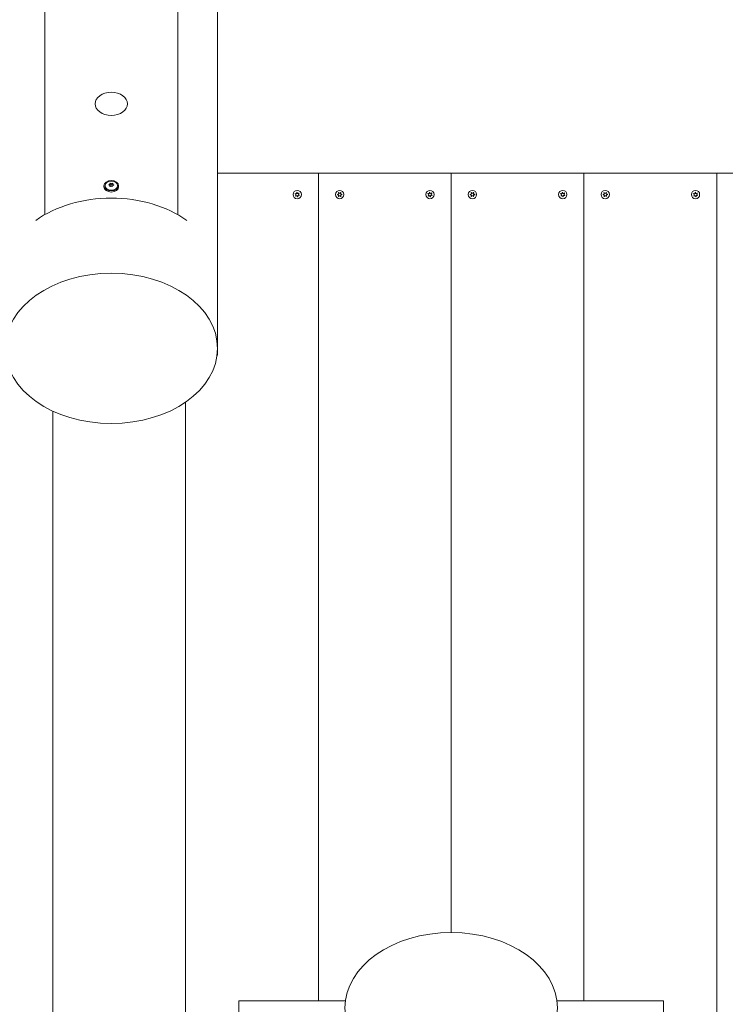
# Model space of a CAD drawing. Units: millimetres. Extents: x -4534 to 475411, y -3372 to 4662.
# Drawn here: x -677 to -12, y 2076 to 3002 of the extents above; entities that cross this region are included whole.
import ezdxf

# ---------------------------------------------------------------- set-up
doc = ezdxf.new("R2010")
doc.units = ezdxf.units.MM
doc.layers.add('Overlapping', color=7, linetype='Continuous', lineweight=15, true_color=0x00a19a)
doc.layers.add('Toestel 2D', color=7, linetype='Continuous', lineweight=20)

# ---------------------------------------------------------------- blocks, each defined once
blk = doc.blocks.new('WP-Z15')
at = {"layer": 'Overlapping'}
h = blk.add_hatch(dxfattribs=at)
h.set_pattern_fill('ANSI31', color=256, scale=1270, style=0)
h.set_pattern_definition([(45, (-6620.36, -2788.74), (-112.2532, 112.2532), [])])
h.paths.add_polyline_path([(-870.27, 1907.89), (-337.77, 1597.58), (-202.77, 1597.58), (779.73, 1907.89), (1254.91, 2383.07), (779.73, 2857.89), (-522.77, 3168.2), (-657.77, 3168.2), (-870.27, 2857.89), (-1240.27, 2643.89), (-1240.27, 2121.89)], flags=0)
edge = h.paths.add_edge_path()
edge.add_line((-1619.84, 616.77), (-1984.2, 827.51))
edge.add_arc((-1233.2, 2125.97), 1500, 180, 239.95584, ccw=False)
edge.add_line((-2733.2, 2125.97), (-2733.2, 2647.98))
edge.add_arc((-1233.2, 2647.98), 1500, 131.72572, 180, ccw=False)
edge.add_line((-2231.55, 3767.49), (-1656.12, 4280.64))
edge.add_arc((-657.77, 3161.13), 1500, 90, 131.72572, ccw=False)
edge.add_line((-657.77, 4661.13), (-523.6, 4661.13))
edge.add_arc((-523.6, 3161.13), 1500, 76.59943, 90, ccw=False)
edge.add_line((-175.96, 4620.29), (1123.78, 4310.63))
edge.add_arc((776.15, 2851.47), 1500, 45.0212, 76.59943, ccw=False)
edge.add_line((1836.42, 3912.53), (2305.17, 3444.12))
edge.add_arc((1244.91, 2383.06), 1500, -45, 45.0212, ccw=False)
edge.add_line((2305.57, 1322.4), (1836.61, 853.45))
edge.add_arc((775.95, 1914.11), 1500, 287.52821, 315, ccw=False)
edge.add_line((1227.72, 483.76), (247.9, 174.29))
edge.add_arc((-203.86, 1604.65), 1500, 270, 287.52821, ccw=False)
edge.add_line((-203.86, 104.65), (-335.86, 104.65))
edge.add_arc((-335.86, 1604.65), 1500, 239.76862, 270, ccw=False)
edge.add_line((-1091.1, 308.65), (-1619.84, 616.77))
at = {"layer": 'Toestel 2D'}
for p, q in [((-652.77, 2819.04), (-652.77, 3161.13)), ((-527.77, 3161.13), (-527.77, 2819.04)), ((-490.27, 2693.13), (-490.27, 3117.4)), ((-605.59, 2923.26), (-605.59, 2922.94)), ((-574.94, 2923.26), (-574.94, 2922.94)), ((-490.27, 2857.89), (-395.27, 2857.89)), ((-395.27, 2857.89), (-395.27, 2079.06)), ((-395.27, 2857.89), (-395.27, 2079.06)), ((-395.27, 2857.89), (-270.27, 2857.89)), ((-270.27, 2143.36), (-270.27, 2857.89)), ((-270.27, 2857.89), (-145.27, 2857.89)), ((-270.27, 2143.36), (-270.27, 2857.89)), ((-145.27, 2857.89), (-20.27, 2857.89)), ((-145.27, 2079.06), (-145.27, 2857.89)), ((-145.27, 2079.06), (-145.27, 2857.89)), ((-20.27, 1907.89), (-20.27, 2857.89)), ((-20.27, 2857.89), (104.73, 2857.89)), ((-20.27, 2857.89), (-20.27, 1907.89)), ((-597.17, 2846.22), (-597.17, 2845.16)), ((-591.59, 2845.9), (-591.59, 2845.43)), ((-591.47, 2848.11), (-591.47, 2847.05)), ((-589.06, 2845.75), (-589.06, 2845.39)), ((-588.94, 2847.96), (-588.94, 2846.9)), ((-583.37, 2846.22), (-583.37, 2845.16)), ((-490.27, 2686.72), (-490.27, 2693.13)), ((-490.68, 2686.72), (-490.27, 2686.72)), ((-520.27, 1907.89), (-520.27, 2642.64)), ((-520.27, 2642.64), (-520.27, 1907.89)), ((-645.27, 1907.89), (-645.27, 2634.08)), ((-645.27, 1907.89), (-645.27, 2634.08)), ((-470.27, 2079.06), (-470.27, 1959.06)), ((-470.27, 2079.06), (-369.86, 2079.06)), ((-170.68, 2079.06), (-70.27, 2079.06)), ((-70.27, 1959.06), (-70.27, 2079.06))]:
    blk.add_line(p, q, dxfattribs=at)
for centre in [(-415.27, 2837.89), (-375.27, 2837.89), (-290.27, 2837.89), (-250.27, 2837.89), (-165.27, 2837.89), (-125.27, 2837.89), (-40.27, 2837.89)]:
    blk.add_circle(centre, 3.9, dxfattribs=at)
for centre, radius, start, end in [((-415.27, 2837.89), 2.1, 154.32277, 164.82827), ((-417.34, 2837.54), 0.9, 301.59983, 77.5512), ((-416.61, 2839.51), 0.9, 241.59983, 17.5512), ((-415.27, 2837.89), 2.1, 214.32277, 224.82827), ((-416, 2835.92), 0.9, 1.59983, 137.5512), ((-415.27, 2837.89), 2.1, 94.32277, 104.82827), ((-414.54, 2839.86), 0.9, 181.59983, 317.5512), ((-415.27, 2837.89), 2.1, 274.32277, 284.82827), ((-413.93, 2836.27), 0.9, 61.59983, 197.5512), ((-413.2, 2838.24), 0.9, 121.59983, 257.5512), ((-415.27, 2837.89), 2.1, 34.32277, 44.82827), ((-415.27, 2837.89), 2.1, 334.32277, 344.82827), ((-375.27, 2837.89), 2.1, 176.17956, 186.68506), ((-377.11, 2838.89), 0.9, 263.45662, 39.408), ((-377.06, 2836.79), 0.9, 323.45662, 99.408), ((-375.27, 2837.89), 2.1, 116.17956, 126.68506), ((-375.27, 2837.89), 2.1, 236.17956, 246.68506), ((-375.32, 2839.99), 0.9, 203.45662, 339.408), ((-375.22, 2835.79), 0.9, 23.45662, 159.408), ((-375.27, 2837.89), 2.1, 56.17956, 66.68506), ((-373.48, 2838.98), 0.9, 143.45662, 279.408), ((-375.27, 2837.89), 2.1, 296.17956, 306.68506), ((-373.42, 2836.89), 0.9, 83.45662, 219.408), ((-375.27, 2837.89), 2.1, 356.17956, 6.68506), ((-290.27, 2837.89), 2.1, 154.32277, 164.82827), ((-292.34, 2837.54), 0.9, 301.59983, 77.5512), ((-291.61, 2839.51), 0.9, 241.59983, 17.5512), ((-290.27, 2837.89), 2.1, 214.32277, 224.82827), ((-291, 2835.92), 0.9, 1.59983, 137.5512), ((-290.27, 2837.89), 2.1, 94.32277, 104.82827), ((-289.54, 2839.86), 0.9, 181.59983, 317.5512), ((-290.27, 2837.89), 2.1, 274.32277, 284.82827), ((-288.93, 2836.27), 0.9, 61.59983, 197.5512), ((-288.2, 2838.24), 0.9, 121.59983, 257.5512), ((-290.27, 2837.89), 2.1, 34.32277, 44.82827), ((-290.27, 2837.89), 2.1, 334.32277, 344.82827), ((-250.27, 2837.89), 2.1, 176.17956, 186.68506), ((-252.11, 2838.89), 0.9, 263.45662, 39.408), ((-252.06, 2836.79), 0.9, 323.45662, 99.408), ((-250.27, 2837.89), 2.1, 116.17956, 126.68506), ((-250.27, 2837.89), 2.1, 236.17956, 246.68506), ((-250.32, 2839.99), 0.9, 203.45662, 339.408), ((-250.22, 2835.79), 0.9, 23.45662, 159.408), ((-250.27, 2837.89), 2.1, 56.17956, 66.68506), ((-248.48, 2838.98), 0.9, 143.45662, 279.408), ((-250.27, 2837.89), 2.1, 296.17956, 306.68506), ((-248.42, 2836.89), 0.9, 83.45662, 219.408), ((-250.27, 2837.89), 2.1, 356.17956, 6.68506), ((-165.27, 2837.89), 2.1, 154.32277, 164.82827), ((-167.34, 2837.54), 0.9, 301.59983, 77.5512), ((-166.61, 2839.51), 0.9, 241.59983, 17.5512), ((-165.27, 2837.89), 2.1, 214.32277, 224.82827), ((-166, 2835.92), 0.9, 1.59983, 137.5512), ((-165.27, 2837.89), 2.1, 94.32277, 104.82827), ((-164.54, 2839.86), 0.9, 181.59983, 317.5512), ((-165.27, 2837.89), 2.1, 274.32277, 284.82827), ((-163.93, 2836.27), 0.9, 61.59983, 197.5512), ((-163.2, 2838.24), 0.9, 121.59983, 257.5512), ((-165.27, 2837.89), 2.1, 34.32277, 44.82827), ((-165.27, 2837.89), 2.1, 334.32277, 344.82827), ((-125.27, 2837.89), 2.1, 176.17956, 186.68506), ((-127.11, 2838.89), 0.9, 263.45662, 39.408), ((-127.06, 2836.79), 0.9, 323.45662, 99.408), ((-125.27, 2837.89), 2.1, 116.17956, 126.68506), ((-125.27, 2837.89), 2.1, 236.17956, 246.68506), ((-125.32, 2839.99), 0.9, 203.45662, 339.408), ((-125.22, 2835.79), 0.9, 23.45662, 159.408), ((-125.27, 2837.89), 2.1, 56.17956, 66.68506), ((-123.48, 2838.98), 0.9, 143.45662, 279.408), ((-125.27, 2837.89), 2.1, 296.17956, 306.68506), ((-123.42, 2836.89), 0.9, 83.45662, 219.408), ((-125.27, 2837.89), 2.1, 356.17956, 6.68506), ((-40.27, 2837.89), 2.1, 154.32277, 164.82827), ((-42.34, 2837.54), 0.9, 301.59983, 77.5512), ((-41.61, 2839.51), 0.9, 241.59983, 17.5512), ((-40.27, 2837.89), 2.1, 214.32277, 224.82827), ((-41, 2835.92), 0.9, 1.59983, 137.5512), ((-40.27, 2837.89), 2.1, 94.32277, 104.82827), ((-39.54, 2839.86), 0.9, 181.59983, 317.5512), ((-40.27, 2837.89), 2.1, 274.32277, 284.82827), ((-38.93, 2836.27), 0.9, 61.59983, 197.5512), ((-38.2, 2838.24), 0.9, 121.59983, 257.5512), ((-40.27, 2837.89), 2.1, 34.32277, 44.82827), ((-40.27, 2837.89), 2.1, 334.32277, 344.82827)]:
    blk.add_arc(centre, radius, start, end, dxfattribs=at)
for centre, major_axis in [((-590.27, 2923.26), (15.33, 0)), ((-590.27, 2846.22), (-6.9, 0)), ((-590.27, 2846.22), (-5.9, 0)), ((-590.27, 2693.13), (100, 0)), ((-270.27, 2072.65), (-100, 0))]:
    blk.add_ellipse(centre, major_axis=major_axis, ratio=0.707107, dxfattribs=at)
for centre, major_axis, start_param, end_param in [((-590.27, 2845.16), (6.9, 0), 3.141593, 6.283185), ((-592.6, 2846.99), (-0.167, 0), 4.908918, 7.581847), ((-593.03, 2845.9), (1.44, 0), 5.956116, 7.581847), ((-592.91, 2848.11), (1.44, 0), 4.908918, 6.53465), ((-592.91, 2847.05), (1.44, 0), 5.610034, 6.283185), ((-591.51, 2845.53), (-0.167, 0), 5.956116, 8.629045), ((-591.36, 2848.39), (-0.167, 0), 3.861721, 6.53465), ((-591.36, 2847.33), (0.167, 0), 0.720128, 2.34181), ((-590.39, 2844.72), (-1.44, 0), 3.861721, 5.487452), ((-590.15, 2849.14), (1.44, 0), 3.861721, 5.487452), ((-590.15, 2848.08), (1.44, 0), 3.861721, 5.487452), ((-589.18, 2845.47), (0.167, 0), 3.861721, 6.53465), ((-589.03, 2848.33), (0.167, 0), 5.956116, 8.629045), ((-589.03, 2847.27), (0.167, 0), 1.059799, 2.345859), ((-587.62, 2845.75), (-1.44, 0), 4.908918, 6.53465), ((-587.51, 2847.96), (-1.44, 0), 5.956116, 7.581847), ((-587.51, 2846.9), (-1.44, 0), 0, 0.527848), ((-587.94, 2846.87), (0.167, 0), 4.908918, 7.581847), ((-590.27, 2763.84), (-100, 0), 3.922143, 5.502635)]:
    blk.add_ellipse(centre, major_axis=major_axis, ratio=0.707107, start_param=start_param, end_param=end_param, dxfattribs=at)
for points in [[(-417.15, 2838.42), (-417.19, 2838.43), (-417.24, 2838.44), (-417.3, 2838.44)], [(-417, 2836.71), (-416.96, 2836.72), (-416.91, 2836.75), (-416.87, 2836.77)], [(-416.67, 2836.53), (-416.7, 2836.49), (-416.73, 2836.45), (-416.76, 2836.41)], [(-415.11, 2835.8), (-415.1, 2835.85), (-415.1, 2835.9), (-415.1, 2835.95)], [(-414.79, 2836), (-414.77, 2835.95), (-414.75, 2835.9), (-414.73, 2835.86)], [(-413.53, 2839.07), (-413.58, 2839.05), (-413.63, 2839.03), (-413.67, 2839.01)], [(-413.38, 2836.98), (-413.42, 2837.01), (-413.46, 2837.04), (-413.5, 2837.06)], [(-413.39, 2837.36), (-413.34, 2837.35), (-413.29, 2837.34), (-413.24, 2837.34)], [(-376.2, 2839.77), (-376.18, 2839.73), (-376.17, 2839.68), (-376.15, 2839.63)], [(-376.06, 2836.11), (-376.08, 2836.06), (-376.09, 2836.01), (-376.1, 2835.96)], [(-374.48, 2839.67), (-374.46, 2839.72), (-374.45, 2839.77), (-374.44, 2839.82)], [(-374.34, 2836.01), (-374.35, 2836.05), (-374.37, 2836.1), (-374.39, 2836.15)], [(-374.1, 2839.63), (-374.14, 2839.6), (-374.17, 2839.56), (-374.2, 2839.52)], [(-374.12, 2836.31), (-374.09, 2836.28), (-374.05, 2836.24), (-374.01, 2836.21)], [(-373.33, 2838.1), (-373.28, 2838.11), (-373.23, 2838.12), (-373.18, 2838.13)], [(-373.17, 2837.75), (-373.22, 2837.76), (-373.27, 2837.77), (-373.32, 2837.78)], [(-292.15, 2838.42), (-292.19, 2838.43), (-292.24, 2838.44), (-292.3, 2838.44)], [(-292, 2836.71), (-291.96, 2836.72), (-291.91, 2836.75), (-291.87, 2836.77)], [(-291.67, 2836.53), (-291.7, 2836.49), (-291.73, 2836.45), (-291.76, 2836.41)], [(-290.11, 2835.8), (-290.1, 2835.85), (-290.1, 2835.9), (-290.1, 2835.95)], [(-289.79, 2836), (-289.77, 2835.95), (-289.75, 2835.9), (-289.73, 2835.86)], [(-288.53, 2839.07), (-288.58, 2839.05), (-288.63, 2839.03), (-288.67, 2839.01)], [(-288.38, 2836.98), (-288.42, 2837.01), (-288.46, 2837.04), (-288.5, 2837.06)], [(-288.39, 2837.36), (-288.34, 2837.35), (-288.29, 2837.34), (-288.24, 2837.34)], [(-251.2, 2839.77), (-251.18, 2839.73), (-251.17, 2839.68), (-251.15, 2839.63)], [(-251.06, 2836.11), (-251.08, 2836.06), (-251.09, 2836.01), (-251.1, 2835.96)], [(-249.48, 2839.67), (-249.46, 2839.72), (-249.45, 2839.77), (-249.44, 2839.82)], [(-249.34, 2836.01), (-249.35, 2836.05), (-249.37, 2836.1), (-249.39, 2836.15)], [(-249.1, 2839.63), (-249.14, 2839.6), (-249.17, 2839.56), (-249.2, 2839.52)], [(-249.12, 2836.31), (-249.09, 2836.28), (-249.05, 2836.24), (-249.01, 2836.21)], [(-248.33, 2838.1), (-248.28, 2838.11), (-248.23, 2838.12), (-248.18, 2838.13)], [(-248.17, 2837.75), (-248.22, 2837.76), (-248.27, 2837.77), (-248.32, 2837.78)], [(-167.15, 2838.42), (-167.19, 2838.43), (-167.24, 2838.44), (-167.3, 2838.44)], [(-167, 2836.71), (-166.96, 2836.72), (-166.91, 2836.75), (-166.87, 2836.77)], [(-166.67, 2836.53), (-166.7, 2836.49), (-166.73, 2836.45), (-166.76, 2836.41)], [(-165.11, 2835.8), (-165.1, 2835.85), (-165.1, 2835.9), (-165.1, 2835.95)], [(-164.79, 2836), (-164.77, 2835.95), (-164.75, 2835.9), (-164.73, 2835.86)], [(-163.53, 2839.07), (-163.58, 2839.05), (-163.63, 2839.03), (-163.67, 2839.01)], [(-163.38, 2836.98), (-163.42, 2837.01), (-163.46, 2837.04), (-163.5, 2837.06)], [(-163.39, 2837.36), (-163.34, 2837.35), (-163.29, 2837.34), (-163.24, 2837.34)], [(-126.2, 2839.77), (-126.18, 2839.73), (-126.17, 2839.68), (-126.15, 2839.63)], [(-126.06, 2836.11), (-126.08, 2836.06), (-126.09, 2836.01), (-126.1, 2835.96)], [(-124.48, 2839.67), (-124.46, 2839.72), (-124.45, 2839.77), (-124.44, 2839.82)], [(-124.34, 2836.01), (-124.35, 2836.05), (-124.37, 2836.1), (-124.39, 2836.15)], [(-124.1, 2839.63), (-124.14, 2839.6), (-124.17, 2839.56), (-124.2, 2839.52)], [(-124.12, 2836.31), (-124.09, 2836.28), (-124.05, 2836.24), (-124.01, 2836.21)], [(-123.33, 2838.1), (-123.28, 2838.11), (-123.23, 2838.12), (-123.18, 2838.13)], [(-123.17, 2837.75), (-123.22, 2837.76), (-123.27, 2837.77), (-123.32, 2837.78)], [(-42.15, 2838.42), (-42.19, 2838.43), (-42.24, 2838.44), (-42.3, 2838.44)], [(-42, 2836.71), (-41.96, 2836.72), (-41.91, 2836.75), (-41.87, 2836.77)], [(-41.67, 2836.53), (-41.7, 2836.49), (-41.73, 2836.45), (-41.76, 2836.41)], [(-40.11, 2835.8), (-40.1, 2835.85), (-40.1, 2835.9), (-40.1, 2835.95)], [(-39.79, 2836), (-39.77, 2835.95), (-39.75, 2835.9), (-39.73, 2835.86)], [(-38.53, 2839.07), (-38.58, 2839.05), (-38.63, 2839.03), (-38.67, 2839.01)], [(-38.38, 2836.98), (-38.42, 2837.01), (-38.46, 2837.04), (-38.5, 2837.06)], [(-38.39, 2837.36), (-38.34, 2837.35), (-38.29, 2837.34), (-38.24, 2837.34)]]:
    blk.add_open_spline(points, degree=3, dxfattribs=at)
for points, knots in [([(-417.16, 2838.8), (-417.15, 2838.79), (-417.15, 2838.79), (-417.11, 2838.76), (-417.07, 2838.74), (-417.03, 2838.72)], [-0.23008708, -0.23008708, -0.23008708, -0.23008708, -0.22753323, -0.22753323, -0.21489418, -0.21489418, -0.21489418, -0.21489418]), ([(-415.75, 2839.78), (-415.75, 2839.79), (-415.75, 2839.79), (-415.77, 2839.84), (-415.79, 2839.88), (-415.81, 2839.92)], [0, 0, 0, 0, 0.00239185, 0.00239185, 0.01519092, 0.01519092, 0.01519092, 0.01519092]), ([(-415.43, 2839.98), (-415.43, 2839.98), (-415.43, 2839.97), (-415.43, 2839.92), (-415.44, 2839.87), (-415.44, 2839.83)], [-0.23008708, -0.23008708, -0.23008708, -0.23008708, -0.22753323, -0.22753323, -0.21489418, -0.21489418, -0.21489418, -0.21489418]), ([(-413.87, 2839.25), (-413.87, 2839.26), (-413.86, 2839.26), (-413.83, 2839.3), (-413.8, 2839.33), (-413.78, 2839.37)], [0, 0, 0, 0, 0.00239185, 0.00239185, 0.01519092, 0.01519092, 0.01519092, 0.01519092]), ([(-377.36, 2838.03), (-377.36, 2838.03), (-377.35, 2838.03), (-377.3, 2838.01), (-377.26, 2838), (-377.22, 2838)], [-0.23008708, -0.23008708, -0.23008708, -0.23008708, -0.22753323, -0.22753323, -0.21489418, -0.21489418, -0.21489418, -0.21489418]), ([(-377.21, 2837.68), (-377.22, 2837.68), (-377.22, 2837.68), (-377.27, 2837.67), (-377.31, 2837.66), (-377.35, 2837.65)], [0, 0, 0, 0, 0.00239185, 0.00239185, 0.01519092, 0.01519092, 0.01519092, 0.01519092]), ([(-376.42, 2839.47), (-376.42, 2839.47), (-376.43, 2839.48), (-376.46, 2839.52), (-376.49, 2839.55), (-376.52, 2839.57)], [0, 0, 0, 0, 0.00239185, 0.00239185, 0.01519092, 0.01519092, 0.01519092, 0.01519092]), ([(-376.44, 2836.15), (-376.43, 2836.15), (-376.43, 2836.16), (-376.39, 2836.19), (-376.36, 2836.22), (-376.34, 2836.26)], [-0.23008708, -0.23008708, -0.23008708, -0.23008708, -0.22753323, -0.22753323, -0.21489418, -0.21489418, -0.21489418, -0.21489418]), ([(-292.16, 2838.8), (-292.15, 2838.79), (-292.15, 2838.79), (-292.11, 2838.76), (-292.07, 2838.74), (-292.03, 2838.72)], [-0.23008708, -0.23008708, -0.23008708, -0.23008708, -0.22753323, -0.22753323, -0.21489418, -0.21489418, -0.21489418, -0.21489418]), ([(-290.75, 2839.78), (-290.75, 2839.79), (-290.75, 2839.79), (-290.77, 2839.84), (-290.79, 2839.88), (-290.81, 2839.92)], [0, 0, 0, 0, 0.00239185, 0.00239185, 0.01519092, 0.01519092, 0.01519092, 0.01519092]), ([(-290.43, 2839.98), (-290.43, 2839.98), (-290.43, 2839.97), (-290.43, 2839.92), (-290.44, 2839.87), (-290.44, 2839.83)], [-0.23008708, -0.23008708, -0.23008708, -0.23008708, -0.22753323, -0.22753323, -0.21489418, -0.21489418, -0.21489418, -0.21489418]), ([(-288.87, 2839.25), (-288.87, 2839.26), (-288.86, 2839.26), (-288.83, 2839.3), (-288.8, 2839.33), (-288.78, 2839.37)], [0, 0, 0, 0, 0.00239185, 0.00239185, 0.01519092, 0.01519092, 0.01519092, 0.01519092]), ([(-252.36, 2838.03), (-252.36, 2838.03), (-252.35, 2838.03), (-252.3, 2838.01), (-252.26, 2838), (-252.22, 2838)], [-0.23008708, -0.23008708, -0.23008708, -0.23008708, -0.22753323, -0.22753323, -0.21489418, -0.21489418, -0.21489418, -0.21489418]), ([(-252.21, 2837.68), (-252.22, 2837.68), (-252.22, 2837.68), (-252.27, 2837.67), (-252.31, 2837.66), (-252.35, 2837.65)], [0, 0, 0, 0, 0.00239185, 0.00239185, 0.01519092, 0.01519092, 0.01519092, 0.01519092]), ([(-251.42, 2839.47), (-251.42, 2839.47), (-251.43, 2839.48), (-251.46, 2839.52), (-251.49, 2839.55), (-251.52, 2839.57)], [0, 0, 0, 0, 0.00239185, 0.00239185, 0.01519092, 0.01519092, 0.01519092, 0.01519092]), ([(-251.44, 2836.15), (-251.43, 2836.15), (-251.43, 2836.16), (-251.39, 2836.19), (-251.36, 2836.22), (-251.34, 2836.26)], [-0.23008708, -0.23008708, -0.23008708, -0.23008708, -0.22753323, -0.22753323, -0.21489418, -0.21489418, -0.21489418, -0.21489418]), ([(-167.16, 2838.8), (-167.15, 2838.79), (-167.15, 2838.79), (-167.11, 2838.76), (-167.07, 2838.74), (-167.03, 2838.72)], [-0.23008708, -0.23008708, -0.23008708, -0.23008708, -0.22753323, -0.22753323, -0.21489418, -0.21489418, -0.21489418, -0.21489418]), ([(-165.75, 2839.78), (-165.75, 2839.79), (-165.75, 2839.79), (-165.77, 2839.84), (-165.79, 2839.88), (-165.81, 2839.92)], [0, 0, 0, 0, 0.00239185, 0.00239185, 0.01519092, 0.01519092, 0.01519092, 0.01519092]), ([(-165.43, 2839.98), (-165.43, 2839.98), (-165.43, 2839.97), (-165.43, 2839.92), (-165.44, 2839.87), (-165.44, 2839.83)], [-0.23008708, -0.23008708, -0.23008708, -0.23008708, -0.22753323, -0.22753323, -0.21489418, -0.21489418, -0.21489418, -0.21489418]), ([(-163.87, 2839.25), (-163.87, 2839.26), (-163.86, 2839.26), (-163.83, 2839.3), (-163.8, 2839.33), (-163.78, 2839.37)], [0, 0, 0, 0, 0.00239185, 0.00239185, 0.01519092, 0.01519092, 0.01519092, 0.01519092]), ([(-127.36, 2838.03), (-127.36, 2838.03), (-127.35, 2838.03), (-127.3, 2838.01), (-127.26, 2838), (-127.22, 2838)], [-0.23008708, -0.23008708, -0.23008708, -0.23008708, -0.22753323, -0.22753323, -0.21489418, -0.21489418, -0.21489418, -0.21489418]), ([(-127.21, 2837.68), (-127.22, 2837.68), (-127.22, 2837.68), (-127.27, 2837.67), (-127.31, 2837.66), (-127.35, 2837.65)], [0, 0, 0, 0, 0.00239185, 0.00239185, 0.01519092, 0.01519092, 0.01519092, 0.01519092]), ([(-126.42, 2839.47), (-126.42, 2839.47), (-126.43, 2839.48), (-126.46, 2839.52), (-126.49, 2839.55), (-126.52, 2839.57)], [0, 0, 0, 0, 0.00239185, 0.00239185, 0.01519092, 0.01519092, 0.01519092, 0.01519092]), ([(-126.44, 2836.15), (-126.43, 2836.15), (-126.43, 2836.16), (-126.39, 2836.19), (-126.36, 2836.22), (-126.34, 2836.26)], [-0.23008708, -0.23008708, -0.23008708, -0.23008708, -0.22753323, -0.22753323, -0.21489418, -0.21489418, -0.21489418, -0.21489418]), ([(-42.16, 2838.8), (-42.15, 2838.79), (-42.15, 2838.79), (-42.11, 2838.76), (-42.07, 2838.74), (-42.03, 2838.72)], [-0.23008708, -0.23008708, -0.23008708, -0.23008708, -0.22753323, -0.22753323, -0.21489418, -0.21489418, -0.21489418, -0.21489418]), ([(-40.75, 2839.78), (-40.75, 2839.79), (-40.75, 2839.79), (-40.77, 2839.84), (-40.79, 2839.88), (-40.81, 2839.92)], [0, 0, 0, 0, 0.00239185, 0.00239185, 0.01519092, 0.01519092, 0.01519092, 0.01519092]), ([(-40.43, 2839.98), (-40.43, 2839.98), (-40.43, 2839.97), (-40.43, 2839.92), (-40.44, 2839.87), (-40.44, 2839.83)], [-0.23008708, -0.23008708, -0.23008708, -0.23008708, -0.22753323, -0.22753323, -0.21489418, -0.21489418, -0.21489418, -0.21489418]), ([(-38.87, 2839.25), (-38.87, 2839.26), (-38.86, 2839.26), (-38.83, 2839.3), (-38.8, 2839.33), (-38.78, 2839.37)], [0, 0, 0, 0, 0.00239185, 0.00239185, 0.01519092, 0.01519092, 0.01519092, 0.01519092])]:
    blk.add_open_spline(points, degree=3, knots=knots, dxfattribs=at)

msp = doc.modelspace()

# ---------------------------------------------------------------- block references
msp.add_blockref('WP-Z15', (0, 0))

doc.saveas('drawing.dxf')
